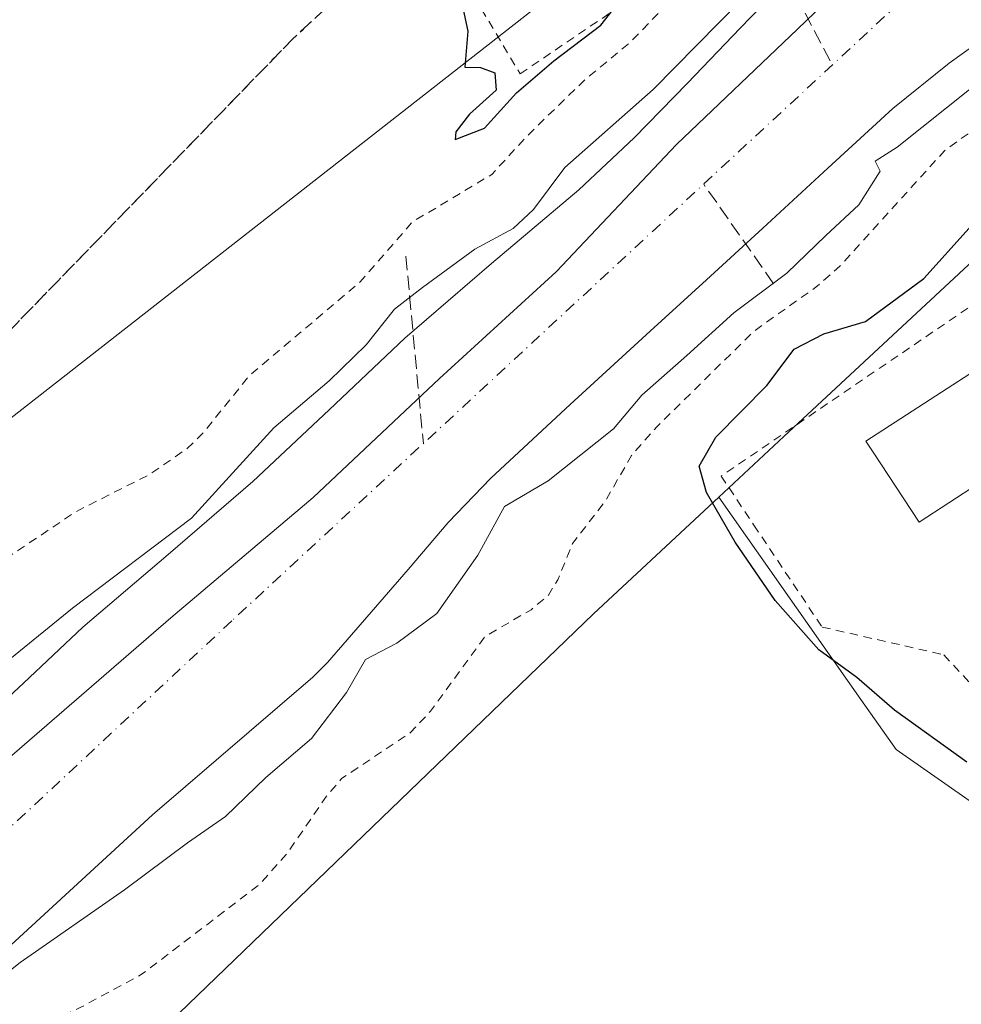
# Model space of a CAD drawing. Units: metres. Extents: x 603898 to 607346, y 4738468 to 4740834.
# Drawn here: x 606201 to 606311, y 4739649 to 4739763 of the extents above; entities that cross this region are included whole.
import ezdxf

# ---------------------------------------------------------------- set-up
doc = ezdxf.new("R2010")
doc.units = ezdxf.units.M
doc.header["$MEASUREMENT"] = 0
for name, pattern in [('DGN Style 2', [1.6480167562047852, 0.988810053722871, -0.6592067024819142]), ('DGN Style 3', [2.307223458686699, 1.648016756204785, -0.6592067024819142]), ('DGN Style 4', [2.6384748266838614, 1.318413404963828, -0.6592067024819142, 0.001648016756204785, -0.6592067024819142]), ('DGN Style 5', [1.1536117293433497, 0.4944050268614355, -0.6592067024819142])]:
    doc.linetypes.add(name, pattern=pattern)
for name, color, linetype, lineweight in [('Arbolado forestal CxS', 92, 'Continuous', 0), ('Conducción de agua lineal', 4, 'DGN Style 3', 0), ('Corriente natural Cxs', 4, 'Continuous', 13), ('Corriente natural eje', 4, 'DGN Style 4', 0), ('Cultivos herbáceos CxS', 92, 'Continuous', 0), ('Curva de nivel auxiliar', 30, 'DGN Style 2', 0), ('Curva de nivel maestra', 30, 'Continuous', 30), ('Curva de nivel normal', 30, 'Continuous', 0), ('Edificación Cxs', 1, 'Continuous', 13), ('Entidad de ámbito territorial', 7, 'Continuous', 0), ('Entidad de ámbito territorial CxS', 92, 'Continuous', 0), ('Municipio', 91, 'Continuous', 13), ('Municipio CxS', 4, 'Continuous', 0), ('Pastizal CxS', 92, 'Continuous', 0), ('Ruta', 7, 'DGN Style 5', 30), ('Senda pavimentada', 7, 'DGN Style 3', 0), ('Suelo desnudo CxS', 253, 'Continuous', 0), ('Valla', 7, 'DGN Style 2', 0)]:
    doc.layers.add(name, color=color, linetype=linetype, lineweight=lineweight)

# ---------------------------------------------------------------- blocks, each defined once
blk = doc.blocks.new('*U24')
at = {"layer": 'Suelo desnudo CxS', "color": 253, "linetype": 'Continuous', "lineweight": 0}
for points in [[(606194.7702000003, 4739679.5801, 394.9722000000039), (606201.7202000003, 4739686.050100001, 394.7823000000063), (606208.6201, 4739692.5601, 394.6548000000039), (606218.5500999996, 4739701.0001, 395.5733000000037), (606228.4101, 4739709.520099999, 395.3790000000009), (606237.2901, 4739717.850099999, 395.651199999993), (606246.1300999997, 4739726.220100001, 395.190499999997), (606256.2100999998, 4739734.890100001, 395.0170000000071), (606266.3701, 4739743.4801, 395.3690000000061), (606272.8201000001, 4739749.550100001, 395.8007999999973), (606279.0201000003, 4739755.9001, 395.8797999999952), (606285.1801000005, 4739762.290100001, 396.0905000000057), (606291.4702000003, 4739768.8101, 395.781799999997), (606297.7600999996, 4739775.3301, 395.7502999999998), (606304.1902000001, 4739781.940099999, 395.9808000000049), (606310.6201, 4739788.540100001, 395.6870999999956), (606315.5301000001, 4739793.770099999, 395.4167000000016)], [(606316.3800999997, 4739763.1501, 394.1570999999968), (606309.5100999996, 4739758.2401, 394.2111000000005), (606302.9301000005, 4739752.960100001, 393.8907999999938), (606295.3701, 4739745.9901, 393.8436999999976), (606287.8201000001, 4739739.0101, 393.7638000000007), (606281.2500999998, 4739733.0101, 393.9670999999944), (606274.6700999998, 4739727.0101, 394.0191999999952), (606265.3701, 4739718.4801, 393.997199999998), (606256.1300999997, 4739709.890100001, 393.9180999999954), (606251.1601, 4739704.7301, 393.9284000000043), (606246.5100999996, 4739699.270099999, 393.9847000000009), (606237.1001000004, 4739688.4301, 394.1469999999972), (606235.4073999999, 4739686.717300001, 394.1429000000062), (606216.7230000002, 4739670.690099999, 394.192200000005), (606193.4395000003, 4739649.311799999, 394.2630000000063)]]:
    blk.add_polyline3d(points, dxfattribs=at)

msp = doc.modelspace()

# ---------------------------------------------------------------- linework, layer by layer
at = {"layer": 'Arbolado forestal CxS', "color": 92, "linetype": 'Continuous', "lineweight": 0, "extrusion": (0.6809050184635297, -0.7323703586239769, 0.001419027895384105), "elevation": -3058399.946279618, "flags": 128}
msp.add_lwpolyline([(3671395.702365714, 4741.055512076464), (3671361.405205257, 4740.146512472755), (3671328.249643131, 4740.616311634274), (3671317.911013044, 4739.877510890428)], dxfattribs=at)
at = {"layer": 'Arbolado forestal CxS', "color": 92, "linetype": 'Continuous', "lineweight": 0, "extrusion": (-0.6743432819824101, 0.6993813119615812, 0.2369112038804614), "elevation": 2906115.087273828, "flags": 128}
msp.add_lwpolyline([(-3726295.577338558, -708254.382252874), (-3726275.647661814, -708255.9117969952), (-3726125.251707261, -708256.055796472)], dxfattribs=at)
at = {"layer": 'Arbolado forestal CxS', "color": 92, "linetype": 'Continuous', "lineweight": 0}
for points in [[(606072.8249000004, 4739598.417500001, 401.5534000000043), (606073.8855, 4739598.408700001, 401.476800000004), (606080.6105000004, 4739598.353499999, 400.6970000000001), (606096.3028999995, 4739608.188300001, 400.5819000000047), (606150.9539000001, 4739665.3455, 398.7592000000004), (606200.2840999998, 4739716.938100001, 399.4563999999955), (606301.0378999999, 4739795.769099999, 397.6438999999955), (606305.4433000004, 4739799.9573, 398.7002999999968), (606310.9227, 4739805.166300001, 400.5878999999986)], [(606200.2840999998, 4739716.938100001, 399.4563999999955), (606301.0378999999, 4739795.769099999, 397.6438999999955), (606305.4433000004, 4739799.9573, 398.7002999999968), (606310.9227, 4739805.166300001, 400.5878999999986), (606317.0051999995, 4739795.302400001, 395.3690000000061), (606315.5301000001, 4739793.770099999, 395.4167000000016), (606310.6201, 4739788.540100001, 395.6870999999956), (606304.1902000001, 4739781.940099999, 395.9808000000049), (606297.7600999996, 4739775.3301, 395.7502999999998), (606291.4702000003, 4739768.8101, 395.781799999997), (606285.1801000005, 4739762.290100001, 396.0905000000057), (606279.0201000003, 4739755.9001, 395.8797999999952), (606272.8201000001, 4739749.550100001, 395.8007999999973), (606266.3701, 4739743.4801, 395.3690000000061), (606256.2100999998, 4739734.890100001, 395.0170000000071), (606246.1300999997, 4739726.220100001, 395.190499999997), (606237.2901, 4739717.850099999, 395.651199999993), (606228.4101, 4739709.520099999, 395.3790000000009), (606218.5500999996, 4739701.0001, 395.5733000000037), (606208.6201, 4739692.5601, 394.6548000000039), (606201.7202000003, 4739686.050100001, 394.7823000000063), (606194.7702000003, 4739679.5801, 394.9722000000039)], [(606317.0051999995, 4739795.302400001, 395.3690000000061), (606315.5301000001, 4739793.770099999, 395.4167000000016), (606310.6201, 4739788.540100001, 395.6870999999956), (606304.1902000001, 4739781.940099999, 395.9808000000049), (606297.7600999996, 4739775.3301, 395.7502999999998), (606291.4702000003, 4739768.8101, 395.781799999997), (606285.1801000005, 4739762.290100001, 396.0905000000057), (606279.0201000003, 4739755.9001, 395.8797999999952), (606272.8201000001, 4739749.550100001, 395.8007999999973), (606266.3701, 4739743.4801, 395.3690000000061), (606256.2100999998, 4739734.890100001, 395.0170000000071), (606246.1300999997, 4739726.220100001, 395.190499999997), (606237.2901, 4739717.850099999, 395.651199999993), (606228.4101, 4739709.520099999, 395.3790000000009), (606218.5500999996, 4739701.0001, 395.5733000000037), (606208.6201, 4739692.5601, 394.6548000000039), (606201.7202000003, 4739686.050100001, 394.7823000000063), (606194.7702000003, 4739679.5801, 394.9722000000039)], [(606193.4395000003, 4739649.311799999, 394.2630000000063), (606216.7230000002, 4739670.690099999, 394.192200000005), (606235.4073999999, 4739686.717300001, 394.1429000000062), (606237.1001000004, 4739688.4301, 394.1469999999972), (606246.5100999996, 4739699.270099999, 393.9847000000009), (606251.1601, 4739704.7301, 393.9284000000043), (606256.1300999997, 4739709.890100001, 393.9180999999954), (606265.3701, 4739718.4801, 393.997199999998), (606274.6700999998, 4739727.0101, 394.0191999999952), (606281.2500999998, 4739733.0101, 393.9670999999944), (606287.8201000001, 4739739.0101, 393.7638000000007), (606295.3701, 4739745.9901, 393.8436999999976), (606302.9301000005, 4739752.960100001, 393.8907999999938), (606309.5100999996, 4739758.2401, 394.2111000000005), (606316.3800999997, 4739763.1501, 394.1570999999968), (606322.3501000004, 4739767.2301, 394.270399999994), (606328.3202000001, 4739771.3101, 394.3576999999932), (606331.2532000003, 4739773.446699999, 394.1958000000013), (606339.6416999997, 4739760.6679, 401.0959000000003), (606314.5236999998, 4739737.3145, 400.1869000000006), (606290.2417000001, 4739714.738500001, 400.6567000000068), (606282.6706999998, 4739707.698100001, 399.9179000000004), (606268.0723000001, 4739694.125700001, 398.4318999999959), (606159.7823000001, 4739589.7599, 398.2920000000013)], [(606331.2532000003, 4739773.446699999, 394.1958000000013), (606328.3202000001, 4739771.3101, 394.3576999999932), (606322.3501000004, 4739767.2301, 394.270399999994), (606316.3800999997, 4739763.1501, 394.1570999999968), (606309.5100999996, 4739758.2401, 394.2111000000005), (606302.9301000005, 4739752.960100001, 393.8907999999938), (606295.3701, 4739745.9901, 393.8436999999976), (606287.8201000001, 4739739.0101, 393.7638000000007), (606281.2500999998, 4739733.0101, 393.9670999999944), (606274.6700999998, 4739727.0101, 394.0191999999952), (606265.3701, 4739718.4801, 393.997199999998), (606256.1300999997, 4739709.890100001, 393.9180999999954), (606251.1601, 4739704.7301, 393.9284000000043), (606246.5100999996, 4739699.270099999, 393.9847000000009), (606237.1001000004, 4739688.4301, 394.1469999999972), (606235.4073999999, 4739686.717300001, 394.1429000000062), (606216.7230000002, 4739670.690099999, 394.192200000005), (606193.4395000003, 4739649.311799999, 394.2630000000063)]]:
    msp.add_polyline3d(points, dxfattribs=at)
at = {"layer": 'Conducción de agua lineal', "color": 4, "linetype": 'DGN Style 3', "lineweight": 0, "extrusion": (0.2943290936945377, -0.5587512198826134, 0.7753498944893482), "elevation": -2469589.28173905, "flags": 128}
msp.add_lwpolyline([(2745415.16941204, 3032631.012738078), (2745415.16941204, 3032610.308795817)], dxfattribs=at)
at = {"layer": 'Conducción de agua lineal', "color": 4, "linetype": 'DGN Style 3', "lineweight": 0, "extrusion": (-0.4510866125217576, 0.6439379408518526, 0.6179520987383422), "elevation": 2778859.304998635, "flags": 128}
msp.add_lwpolyline([(-3215965.115844088, -2183611.802787755), (-3215965.115844088, -2183634.738858454)], dxfattribs=at)
at = {"layer": 'Conducción de agua lineal', "color": 4, "linetype": 'DGN Style 3', "lineweight": 0, "extrusion": (0.06096231264984991, -0.651729452411861, 0.7559975643448317), "elevation": -3051749.906671348, "flags": 128}
msp.add_lwpolyline([(1045035.900483679, 3525244.980352616), (1045035.900483679, 3525215.99648284)], dxfattribs=at)
at = {"layer": 'Corriente natural Cxs', "color": 4, "linetype": 'Continuous', "lineweight": 13}
for points in [[(606194.7702000003, 4739679.5801, 394.9722000000039), (606201.7202000003, 4739686.050100001, 394.7823000000063), (606208.6201, 4739692.5601, 394.6548000000039), (606218.5500999996, 4739701.0001, 395.5733000000037), (606228.4101, 4739709.520099999, 395.3790000000009), (606237.2901, 4739717.850099999, 395.651199999993), (606246.1300999997, 4739726.220100001, 395.190499999997), (606256.2100999998, 4739734.890100001, 395.0170000000071), (606266.3701, 4739743.4801, 395.3690000000061), (606272.8201000001, 4739749.550100001, 395.8007999999973), (606279.0201000003, 4739755.9001, 395.8797999999952), (606285.1801000005, 4739762.290100001, 396.0905000000057), (606291.4702000003, 4739768.8101, 395.781799999997), (606297.7600999996, 4739775.3301, 395.7502999999998), (606304.1902000001, 4739781.940099999, 395.9808000000049), (606310.6201, 4739788.540100001, 395.6870999999956), (606315.5301000001, 4739793.770099999, 395.4167000000016), (606319.6501000002, 4739798.050100001, 395.4225000000006), (606319.7412999999, 4739798.1303, 395.4268000000012)], [(606194.7702000003, 4739679.5801, 394.9722000000039), (606201.7202000003, 4739686.050100001, 394.7823000000063), (606208.6201, 4739692.5601, 394.6548000000039), (606218.5500999996, 4739701.0001, 395.5733000000037), (606228.4101, 4739709.520099999, 395.3790000000009), (606237.2901, 4739717.850099999, 395.651199999993), (606246.1300999997, 4739726.220100001, 395.190499999997), (606256.2100999998, 4739734.890100001, 395.0170000000071), (606266.3701, 4739743.4801, 395.3690000000061), (606272.8201000001, 4739749.550100001, 395.8007999999973), (606279.0201000003, 4739755.9001, 395.8797999999952), (606285.1801000005, 4739762.290100001, 396.0905000000057), (606291.4702000003, 4739768.8101, 395.781799999997), (606297.7600999996, 4739775.3301, 395.7502999999998), (606304.1902000001, 4739781.940099999, 395.9808000000049), (606310.6201, 4739788.540100001, 395.6870999999956), (606315.5301000001, 4739793.770099999, 395.4167000000016)], [(606333.9698999999, 4739775.4702, 394.3956000000035), (606333.7701000003, 4739775.280099999, 394.3701000000001), (606328.3202000001, 4739771.3101, 394.3576999999932), (606322.3501000004, 4739767.2301, 394.270399999994), (606316.3800999997, 4739763.1501, 394.1570999999968), (606309.5100999996, 4739758.2401, 394.2111000000005), (606302.9301000005, 4739752.960100001, 393.8907999999938), (606295.3701, 4739745.9901, 393.8436999999976), (606287.8201000001, 4739739.0101, 393.7638000000007), (606281.2500999998, 4739733.0101, 393.9670999999944), (606274.6700999998, 4739727.0101, 394.0191999999952), (606265.3701, 4739718.4801, 393.997199999998), (606256.1300999997, 4739709.890100001, 393.9180999999954), (606251.1601, 4739704.7301, 393.9284000000043), (606246.5100999996, 4739699.270099999, 393.9847000000009), (606237.1001000004, 4739688.4301, 394.1469999999972), (606235.4073999999, 4739686.717300001, 394.1429000000062), (606216.7230000002, 4739670.690099999, 394.192200000005), (606193.4395000003, 4739649.311799999, 394.2630000000063)], [(606316.3800999997, 4739763.1501, 394.1570999999968), (606309.5100999996, 4739758.2401, 394.2111000000005), (606302.9301000005, 4739752.960100001, 393.8907999999938), (606295.3701, 4739745.9901, 393.8436999999976), (606287.8201000001, 4739739.0101, 393.7638000000007), (606281.2500999998, 4739733.0101, 393.9670999999944), (606274.6700999998, 4739727.0101, 394.0191999999952), (606265.3701, 4739718.4801, 393.997199999998), (606256.1300999997, 4739709.890100001, 393.9180999999954), (606251.1601, 4739704.7301, 393.9284000000043), (606246.5100999996, 4739699.270099999, 393.9847000000009), (606237.1001000004, 4739688.4301, 394.1469999999972), (606235.4073999999, 4739686.717300001, 394.1429000000062), (606216.7230000002, 4739670.690099999, 394.192200000005), (606193.4395000003, 4739649.311799999, 394.2630000000063)]]:
    msp.add_polyline3d(points, dxfattribs=at)
at = {"layer": 'Corriente natural eje', "color": 4, "linetype": 'DGN Style 4', "lineweight": 0}
msp.add_polyline3d([(606326.5657000003, 4739787.2619, 394.507500000007), (606316.0500999996, 4739776.6601, 394.5685999999987), (606225.9700999996, 4739693.300100001, 394.0013999999938), (606121.0401, 4739595.4901, 393.4997000000003), (606106.4001000002, 4739579.720100001, 393.3352000000014), (606089.5100999996, 4739567.3301, 393.4358000000066), (606078.5809000004, 4739561.861400001, 393.1407000000036)], dxfattribs=at)
at = {"layer": 'Cultivos herbáceos CxS', "color": 92, "linetype": 'Continuous', "lineweight": 0, "extrusion": (-0.6743432819824101, 0.6993813119615812, 0.2369112038804614), "elevation": 2906115.087273828, "flags": 128}
msp.add_lwpolyline([(-3726295.577338558, -708254.382252874), (-3726275.647661814, -708255.9117969952), (-3726125.251707261, -708256.055796472)], dxfattribs=at)
at = {"layer": 'Cultivos herbáceos CxS', "color": 92, "linetype": 'Continuous', "lineweight": 0}
for points in [[(606195.9972999999, 4739789.8979, 401.9002000000037), (606226.5412999997, 4739802.808499999, 399.6502999999939), (606253.2143000001, 4739811.304099999, 399.0328000000009), (606253.6037, 4739811.439099999, 399.0240999999951), (606279.4042999997, 4739821.2367, 398.3190000000032), (606279.8136999998, 4739821.408700001, 398.2985999999946), (606296.8256999999, 4739829.0595, 398.7801999999938), (606297.7714999998, 4739827.4343, 399.6276999999973), (606303.0941000005, 4739818.2885, 402.7991000000038), (606303.0965, 4739818.284299999, 402.7994000000036), (606303.1611000003, 4739818.1755, 402.8071000000054), (606304.5482999999, 4739815.8441, 402.7844000000041), (606310.2962999997, 4739806.1841, 401.229800000001), (606310.2982999999, 4739806.1809, 401.227899999998), (606310.3596999999, 4739806.079500001, 401.1668999999966), (606310.3618999999, 4739806.076099999, 401.1649000000034), (606310.9227, 4739805.166300001, 400.5878999999986), (606305.4433000004, 4739799.9573, 398.7002999999968), (606301.0378999999, 4739795.769099999, 397.6438999999955), (606200.2840999998, 4739716.938100001, 399.4563999999955)], [(606072.8249000004, 4739598.417500001, 401.5534000000043), (606073.8855, 4739598.408700001, 401.476800000004), (606080.6105000004, 4739598.353499999, 400.6970000000001), (606096.3028999995, 4739608.188300001, 400.5819000000047), (606150.9539000001, 4739665.3455, 398.7592000000004), (606200.2840999998, 4739716.938100001, 399.4563999999955), (606301.0378999999, 4739795.769099999, 397.6438999999955), (606305.4433000004, 4739799.9573, 398.7002999999968), (606310.9227, 4739805.166300001, 400.5878999999986)], [(606132.7326999997, 4739401.185500001, 398.1607999999979), (606132.9593000002, 4739422.1513, 398.2455999999947), (606131.8117000004, 4739444.6215, 397.7724000000017), (606142.9877000004, 4739469.207699999, 398.0589999999939), (606148.5756999999, 4739487.0877, 397.6242000000057), (606150.8108999999, 4739500.4981, 397.8821000000025), (606155.2260999996, 4739518.5045, 398.1842999999935), (606141.0751, 4739540.423699999, 398.6122000000032), (606141.0755000003, 4739555.8827, 398.3592999999965), (606154.4543000003, 4739579.001700001, 397.9342000000034), (606159.7823000001, 4739589.7599, 398.2920000000013), (606268.0723000001, 4739694.125700001, 398.4318999999959), (606282.6706999998, 4739707.698100001, 399.9179000000004), (606299.2181000002, 4739684.1425, 399.2342000000062), (606303.3230999997, 4739678.298900001, 398.597299999994), (606317.4929000001, 4739668.4123, 399.2982000000048), (606358.5639000004, 4739636.0529, 401.9419999999955), (606369.2922999999, 4739634.264900001, 402.1766000000061), (606423.8262999998, 4739572.576099999, 402.6548999999941), (606471.5460999999, 4739527.267700001, 403.3309000000008), (606528.5358999996, 4739439.028899999, 403.0464999999967), (606592.7823000001, 4739340.439300001, 402.6732999999949)], [(606282.6706999998, 4739707.698100001, 399.9179000000004), (606299.2181000002, 4739684.1425, 399.2342000000062), (606303.3230999997, 4739678.298900001, 398.597299999994), (606317.4929000001, 4739668.4123, 399.2982000000048), (606358.5639000004, 4739636.0529, 401.9419999999955), (606369.2922999999, 4739634.264900001, 402.1766000000061), (606423.8262999998, 4739572.576099999, 402.6548999999941), (606471.5460999999, 4739527.267700001, 403.3309000000008), (606528.5358999996, 4739439.028899999, 403.0464999999967), (606592.7823000001, 4739340.439300001, 402.6732999999949), (606592.7937000003, 4739340.444900001, 402.6744000000036), (606592.9559000004, 4739336.549100001, 402.6463999999978), (606602.6058999998, 4739324.2667, 402.457699999999), (606607.8693000004, 4739316.3709, 402.2364999999991), (606614.0099, 4739304.0889, 401.8959000000032), (606626.2915000003, 4739283.9111, 401.661300000007), (606637.6958999997, 4739265.4879, 401.7505999999994), (606645.5910999998, 4739249.6965, 401.7258000000002), (606651.7319, 4739235.6601, 401.6854000000022), (606651.7319, 4739231.503500001, 401.5209999999934)]]:
    msp.add_polyline3d(points, dxfattribs=at)
at = {"layer": 'Curva de nivel auxiliar', "color": 30, "linetype": 'DGN Style 2', "lineweight": 0, "flags": 128}
for points, elevation in [([(606314.7999999998, 4739806.0001), (606307.8799999999, 4739799.790100001), (606297.5199999996, 4739785.5001), (606290.4500000002, 4739778.9801), (606286.1299999999, 4739773.860099999), (606280.5099999999, 4739769.090100001), (606272.4199999999, 4739760.700099999), (606267.0300000003, 4739756.2501), (606260.2000000002, 4739749.600099999), (606256.25, 4739745.270099999), (606246.9699999997, 4739739.720100001), (606240.8700000001, 4739732.710100001), (606228.0700000003, 4739721.9001), (606222.5999999996, 4739715.130100001), (606220.7100000001, 4739713.3101), (606216.4500000002, 4739710.370100001), (606207.7800000003, 4739705.9901), (606191.1799999997, 4739694.860099999), (606186.3300000001, 4739690.1501), (606181.2699999996, 4739683.700099999), (606178.5099999999, 4739681.8301), (606173.5899999999, 4739680.020099999), (606171.9900000002, 4739679.0701), (606166.8499999996, 4739673.280099999), (606155.2699999996, 4739663.4001), (606153.4699999997, 4739661.4001), (606149.5700000003, 4739655.4001), (606144.1100000005, 4739650.200099999), (606140.1399999997, 4739645.860099999), (606133.5, 4739636.5101), (606126.7599999999, 4739631.050100001), (606122.7100000001, 4739626.2401), (606118.6100000005, 4739623.5001), (606116.6699999999, 4739621.7401), (606111.0300000003, 4739613.860099999), (606107.0899999999, 4739607.7301), (606106.9600000001, 4739607.610099999), (606104.3200000003, 4739605.5001), (606088.8499999996, 4739595.050100001), (606067.6500000004, 4739583.620100001)], 397.5), ([(606336.7701000003, 4739771.010299999), (606335.2100000001, 4739768.190099999), (606332.9400000004, 4739765.850099999), (606323.9800000006, 4739758.8201), (606308.9600000001, 4739748.030099999), (606296.79, 4739734.590100001), (606293.9800000006, 4739732.130100001), (606286.7999999998, 4739727.050100001), (606275.4699999997, 4739715.890100001), (606272.5099999999, 4739712.540100001), (606269.4299999997, 4739707.1801), (606265.6600000003, 4739702.3101), (606263.9299999997, 4739698.0601), (606262.8300000001, 4739696.290100001), (606260.8399999999, 4739694.590100001), (606255.4900000002, 4739691.5001), (606249.0999999996, 4739682.7601), (606246.7800000003, 4739680.290100001), (606238.75, 4739674.920100001), (606237, 4739672.880100001), (606232.2999999998, 4739666.0701), (606229.1600000003, 4739662.5801), (606215.54, 4739652.170100001), (606208.2999999998, 4739648.2501), (606204.6399999997, 4739646.630100001), (606202.6299999999, 4739645.0601), (606200.5199999996, 4739642.4801), (606197.6299999999, 4739637.520099999), (606194.9500000002, 4739634.460100001), (606191.9400000004, 4739631.700099999), (606185.3099999996, 4739627.020099999), (606183.3700000001, 4739625.220100001), (606181.2000000002, 4739621.9801), (606178.9100000003, 4739617.3201), (606175.4800000006, 4739613.6801), (606171.8600000005, 4739608.920100001), (606166.1699999999, 4739602.710100001), (606164.1299999999, 4739601.120100001), (606157.4800000006, 4739597.4901), (606154.5499999998, 4739595.0001), (606152.7400000002, 4739592.5001), (606151.4800000006, 4739588.800100001), (606149.79, 4739585.2601), (606147.2400000002, 4739581.550100001), (606142.0599999996, 4739575.890100001), (606138.1900000004, 4739572.3201), (606134.4600000001, 4739566.770099999), (606127.9500000002, 4739558.9101), (606125.4299999997, 4739556.5001), (606118.8600000005, 4739551.450099999), (606116.7800000003, 4739548.970100001), (606115.4500000002, 4739546.780099999), (606114.9199999999, 4739545.120100001), (606114.8600000005, 4739543.4101), (606115.2800000003, 4739541.6801), (606116.1200000001, 4739540.130100001), (606120.3799999999, 4739536.7601), (606125.3300000001, 4739532.2301), (606126.6699999999, 4739530.860099999), (606127.6699999999, 4739529.2501), (606129.4500000002, 4739524.9101), (606130.2599999999, 4739519.870100001), (606131.8799999999, 4739513.1501), (606132.29, 4739512.2501), (606133.6600000003, 4739510.9301), (606134.0700000003, 4739508.520099999), (606134.4699999997, 4739508.690099999), (606135.9299999997, 4739510.970100001), (606137.0499999998, 4739511.6501), (606137.8799999999, 4739511.7601), (606139.3799999999, 4739511.190099999), (606143.7100000001, 4739508.110099999), (606145.1399999997, 4739506.1801), (606146.0599999996, 4739503.780099999), (606146.8499999996, 4739497.440099999), (606146.0999999996, 4739490.4301), (606146.9600000001, 4739486.2501), (606146.7100000001, 4739484.600099999), (606145.6600000003, 4739483.1801), (606142.3399999999, 4739480.120100001), (606139.9000000004, 4739475.960100001), (606138.8099999996, 4739474.7501), (606138.0099999999, 4739474.360099999), (606137.1799999997, 4739474.4801), (606135.3399999999, 4739476.4801), (606134.7800000003, 4739476.470100001), (606134.0899999999, 4739475.840100001), (606133.6600000003, 4739474.530099999), (606132.7999999998, 4739468.1501), (606131.0199999996, 4739462.4101), (606130.6299999999, 4739456.2401), (606130.0899999999, 4739453.610099999), (606127.9299999997, 4739447.920100001), (606123.29, 4739439.3201), (606121.9800000006, 4739436.2301), (606120.3399999999, 4739429.890100001), (606119.7699999996, 4739426.090100001), (606117.7800000003, 4739420.840100001), (606117.3899999997, 4739419.030099999), (606118.0300000003, 4739409.8201), (606119.6600000003, 4739405.9101), (606121.1900000004, 4739403.860099999), (606123.8799999999, 4739401.220100001), (606131.0999999996, 4739389.610099999), (606139.0499999998, 4739380.030099999), (606146.1500000004, 4739374.130100001), (606153.79, 4739369.790100001), (606157.0999999996, 4739367.390100001), (606160.2199999997, 4739364.7501), (606164.7100000001, 4739359.960100001), (606173.3799999999, 4739354.670100001), (606181.6600000003, 4739346.090100001), (606184.5499999998, 4739342.6501), (606188.3499999996, 4739341.440099999), (606192.4900000002, 4739338.690099999), (606200.54, 4739334.470100001), (606211.3700000001, 4739329.9901), (606218.7100000001, 4739327.5601), (606230.5700000003, 4739325.0801), (606247.9900000002, 4739317.950099999), (606251.3799999999, 4739317.120100001), (606265.6900000004, 4739312.4901), (606271.3600000005, 4739308.9801), (606276.2199999997, 4739307.0701), (606282.7000000002, 4739305.610099999), (606293.5999999996, 4739304.690099999), (606296.9400000004, 4739304.130100001), (606300.0300000003, 4739302.960100001), (606303.3499999996, 4739300.2601), (606304.8300000001, 4739299.600099999), (606311.5499999998, 4739298.540100001), (606316.79, 4739298.090100001), (606323.2699999996, 4739295.6601), (606333.3600000005, 4739294.0601), (606341.2800000003, 4739291.710100001), (606348.6399999997, 4739290.090100001), (606350.1699999999, 4739289.220100001), (606351.1200000001, 4739288.040100001), (606351.9001000002, 4739285.1624), (606354.4921000004, 4739284.316000001), (606354.5261000004, 4739284.3062), (606356.7599999999, 4739285.6601), (606359.79, 4739285.770099999), (606366.2699999996, 4739282.710100001), (606376.8200000003, 4739278.8201), (606379.3600000005, 4739278.2301), (606384.0199999996, 4739277.9801), (606390.0999999996, 4739278.140100001), (606394.9299999997, 4739277.520099999), (606398.1200000001, 4739277.520099999), (606411.3600000005, 4739279.790100001), (606422.29, 4739280.4901), (606434.0599999996, 4739283.280099999), (606447.9500000002, 4739283.9101), (606456.7300000006, 4739283.370100001), (606458.6600000003, 4739283.6601), (606465.5199999996, 4739285.690099999), (606467.3600000005, 4739285.540100001), (606472.8300000001, 4739283.5601), (606475.4100000003, 4739283.0701), (606480.2100000001, 4739283.2401), (606486.2599999999, 4739284.1501), (606491.4199999999, 4739283.460100001), (606494.9600000001, 4739282.090100001), (606500.8200000003, 4739277.9801), (606506.1100000005, 4739276.220100001), (606509.5300000003, 4739274.470100001), (606514.1100000005, 4739270.9301), (606520.2800000003, 4739267.120100001), (606526.7812999999, 4739263.5189), (606528.8812999995, 4739262.298900001), (606536.2846999997, 4739260.817600001), (606545.8300000001, 4739260.1601), (606551.9100000003, 4739259.290100001), (606555.04, 4739258.3101), (606558.0599999996, 4739256.090100001), (606562.1699999999, 4739251.0101), (606568.9375, 4739245.968900001), (606574.9275000002, 4739242.348900001), (606582.7824999997, 4739239.2476), (606584.3624999998, 4739239.067600001), (606589.3073000005, 4739238.1163), (606595.0223000003, 4739237.005100001), (606603.0488, 4739234.163899999), (606615.1288000002, 4739231.833900001), (606624.6962000001, 4739229.6689), (606627.8262, 4739229.678900001), (606634.3200000003, 4739229.4101), (606638.4600000001, 4739229.020099999), (606646.5999999996, 4739226.4101), (606649.2290000003, 4739225.340500001)], 397.5000000000001)]:
    msp.add_lwpolyline(points, dxfattribs=dict(at, elevation=elevation))
at = {"layer": 'Curva de nivel maestra', "color": 30, "linetype": 'Continuous', "lineweight": 30, "elevation": 400, "flags": 128}
for points in [[(606252.3300000001, 4739767.2501), (606253.4699999997, 4739761.960100001), (606253.1100000005, 4739757.7501), (606254.9199999999, 4739757.7401), (606256.5800000001, 4739757.090100001), (606256.7599999999, 4739755.090100001), (606253.6600000003, 4739752.300100001), (606252.04, 4739750.220100001), (606251.9600000001, 4739749.3201), (606255.3799999999, 4739750.640100001), (606259.1200000001, 4739754.780099999), (606263.4600000001, 4739758.5001), (606268.9500000002, 4739762.670100001), (606271.6421999997, 4739766.1545)], [(606311.5599999996, 4739676.840100001), (606303.1399999997, 4739682.9001), (606298.7599999999, 4739686.690099999), (606294.3200000003, 4739689.9001), (606289.2300000006, 4739695.670100001), (606284.5999999996, 4739702.450099999), (606281.2400000002, 4739708.220100001), (606280.3799999999, 4739711.300100001), (606282.3300000001, 4739714.6601), (606288.2599999999, 4739720.710100001), (606291.4400000004, 4739724.920100001), (606294.9100000003, 4739726.720100001), (606299.7699999996, 4739728.1601), (606306.5599999996, 4739733.1501), (606311.8200000003, 4739739.030099999)]]:
    msp.add_lwpolyline(points, dxfattribs=at)
at = {"layer": 'Curva de nivel normal', "color": 30, "linetype": 'Continuous', "lineweight": 0, "elevation": 395, "flags": 128}
for points in [[(606318.2708999999, 4739800.471000001), (606314.4299999997, 4739796.620100001), (606309.0599999996, 4739789.670100001), (606300.4600000001, 4739780.440099999), (606295.2300000006, 4739775.420100001), (606290.1200000001, 4739770.0001), (606285.1900000004, 4739765.5001), (606275.0199999996, 4739755.1801), (606264.7400000002, 4739746.0801), (606261.1100000005, 4739741.190099999), (606258.7400000002, 4739738.960100001), (606254.2800000003, 4739736.5601), (606248.1799999997, 4739732.100099999), (606244.9100000003, 4739729.5701), (606241.6200000001, 4739725.4301), (606237.3099999996, 4739721.220100001), (606230.8499999996, 4739715.7501), (606221.2800000003, 4739705.2601), (606207.4100000003, 4739694.7601), (606200.1200000001, 4739688.8301)], [(606314.9600000001, 4739757.600099999), (606303.4600000001, 4739748.440099999), (606300.9000000004, 4739746.8201), (606301.4900000002, 4739745.6601), (606299, 4739741.7501), (606295.1299999999, 4739738.1801), (606290.6200000001, 4739733.790100001), (606284.4199999999, 4739729.1601), (606278.9500000002, 4739724.190099999), (606273.7000000002, 4739719.5701), (606270.4100000003, 4739715.6501), (606262.7999999998, 4739709.610099999), (606257.7199999997, 4739706.600099999), (606254.5999999996, 4739700.940099999), (606249.8300000001, 4739694.130100001), (606245.2000000002, 4739690.700099999), (606241.5199999996, 4739688.790100001), (606239.3200000003, 4739684.940099999), (606235.2300000006, 4739679.600099999), (606229.9100000003, 4739675.040100001), (606225.2199999997, 4739670.4901), (606220.79, 4739667.450099999), (606213.4500000002, 4739661.960100001), (606201.3099999996, 4739653.4901), (606195.7400000002, 4739649.0801)]]:
    msp.add_lwpolyline(points, dxfattribs=at)
at = {"layer": 'Edificación Cxs', "color": 1, "linetype": 'Continuous', "lineweight": 13, "elevation": 409.6419000000023, "flags": 128}
msp.add_lwpolyline([(606319.8501000004, 4739713.800100001), (606306.0100999996, 4739704.790100001), (606300.6401000004, 4739712.9301), (606299.8000999996, 4739714.2301), (606314.0000999998, 4739723.4001), (606320.4600999998, 4739714.200099999)], close=True, dxfattribs=at)
at = {"layer": 'Edificación Cxs', "color": 1, "linetype": 'Continuous', "lineweight": 13}
msp.add_polyline3d([(606319.8501000004, 4739713.800100001, 408.9159000000073), (606306.0100999996, 4739704.790100001, 402.993100000007), (606300.6401000004, 4739712.9301, 407.0831999999937), (606299.8000999996, 4739714.2301, 407.1339000000008), (606314.0000999998, 4739723.4001, 407.6370000000024), (606320.4600999998, 4739714.200099999, 409.6419000000024), (606319.8501000004, 4739713.800100001, 408.9159000000073)], dxfattribs=at)
at = {"layer": 'Entidad de ámbito territorial', "color": 7, "linetype": 'Continuous', "lineweight": 0, "flags": 128}
msp.add_lwpolyline([(606193.9900000022, 4739672.147), (606218.8570000001, 4739693.627), (606235.4430000001, 4739707.65), (606250.1350000016, 4739721.496), (606263.7270000014, 4739733.916000001), (606277.7580000003, 4739748.758), (606291.8269999998, 4739762.204999999), (606306.7580000019, 4739776.563999998), (606317.0330000008, 4739785.215999999), (606321.9030000012, 4739790.366000001), (606323.3109999996, 4739791.855000002), (606331.8830000013, 4739797.924000002), (606348.314000001, 4739812.959), (606365.988000002, 4739828.914000001), (606383.7980000018, 4739844.494)], dxfattribs=at)
at = {"layer": 'Entidad de ámbito territorial CxS', "color": 92, "linetype": 'Continuous', "lineweight": 0, "flags": 128}
msp.add_lwpolyline([(606383.7980000012, 4739844.494000001), (606365.9879999991, 4739828.914), (606348.3140000004, 4739812.959000001), (606331.8830000008, 4739797.924000002), (606323.310999999, 4739791.855000001), (606321.9030000007, 4739790.365999999), (606317.0330000002, 4739785.215999999), (606306.7580000013, 4739776.563999999), (606291.8269999992, 4739762.204999999), (606277.7579999998, 4739748.757999999), (606263.7270000008, 4739733.916), (606250.1349999988, 4739721.495999999), (606235.4429999995, 4739707.649999999), (606218.8569999995, 4739693.626999999), (606193.9899999994, 4739672.147)], dxfattribs=at)
at = {"layer": 'Municipio', "color": 91, "linetype": 'Continuous', "lineweight": 13, "flags": 128}
msp.add_lwpolyline([(606193.9900000022, 4739672.147), (606218.8570000001, 4739693.627), (606235.4430000001, 4739707.65), (606250.1350000016, 4739721.496), (606263.7270000014, 4739733.916000001), (606277.7580000003, 4739748.758), (606291.8269999998, 4739762.204999999), (606306.7580000019, 4739776.563999998), (606317.0330000008, 4739785.215999999), (606321.9030000012, 4739790.366000001), (606323.3109999996, 4739791.855000002), (606331.8830000013, 4739797.924000002), (606348.314000001, 4739812.959), (606365.988000002, 4739828.914000001), (606383.7980000018, 4739844.494)], dxfattribs=at)
msp.add_lwpolyline([(606193.9900000022, 4739672.147), (606218.8570000001, 4739693.627), (606235.4430000001, 4739707.65), (606250.1350000016, 4739721.496), (606263.7270000014, 4739733.916000001), (606277.7580000003, 4739748.758), (606291.8269999998, 4739762.204999999), (606306.7580000019, 4739776.563999998), (606317.0330000008, 4739785.215999999), (606321.9030000012, 4739790.366000001), (606323.3109999996, 4739791.855000002), (606331.8830000013, 4739797.924000002), (606348.314000001, 4739812.959), (606365.988000002, 4739828.914000001), (606383.7980000018, 4739844.494)], dxfattribs=at)
at = {"layer": 'Municipio CxS', "color": 4, "linetype": 'Continuous', "lineweight": 0, "flags": 128}
for points in [[(606383.7980000012, 4739844.494000001), (606365.9879999991, 4739828.914), (606348.3140000004, 4739812.959000001), (606331.8830000008, 4739797.924000002), (606323.310999999, 4739791.855000001), (606321.9030000007, 4739790.365999999), (606317.0330000002, 4739785.215999999), (606306.7580000013, 4739776.563999999), (606291.8269999992, 4739762.204999999), (606277.7579999998, 4739748.757999999), (606263.7270000008, 4739733.916), (606250.1349999988, 4739721.495999999), (606235.4429999995, 4739707.649999999), (606218.8569999995, 4739693.626999999), (606193.9899999994, 4739672.147)], [(606193.9899999994, 4739672.147), (606218.8569999995, 4739693.626999999), (606235.4429999995, 4739707.649999999), (606250.1349999988, 4739721.495999999), (606263.7270000008, 4739733.916), (606277.7579999998, 4739748.757999999), (606291.8269999992, 4739762.204999999), (606306.7580000013, 4739776.563999999), (606317.0330000002, 4739785.215999999), (606321.9030000007, 4739790.365999999), (606323.310999999, 4739791.855000001), (606331.8830000008, 4739797.924000002), (606348.3140000004, 4739812.959000001), (606365.9879999991, 4739828.914), (606383.7980000012, 4739844.494000001)]]:
    msp.add_lwpolyline(points, dxfattribs=at)
at = {"layer": 'Pastizal CxS', "color": 92, "linetype": 'Continuous', "lineweight": 0, "extrusion": (0.6809050184635297, -0.7323703586239769, 0.001419027895384105), "elevation": -3058399.946279618, "flags": 128}
msp.add_lwpolyline([(3671395.702365714, 4741.055512076464), (3671361.405205257, 4740.146512472755), (3671328.249643131, 4740.616311634274), (3671317.911013044, 4739.877510890428)], dxfattribs=at)
at = {"layer": 'Pastizal CxS', "color": 92, "linetype": 'Continuous', "lineweight": 0}
for points in [[(606592.7823000001, 4739340.439300001, 402.6732999999949), (606528.5358999996, 4739439.028899999, 403.0464999999967), (606471.5460999999, 4739527.267700001, 403.3309000000008), (606423.8262999998, 4739572.576099999, 402.6548999999941), (606369.2922999999, 4739634.264900001, 402.1766000000061), (606358.5639000004, 4739636.0529, 401.9419999999955), (606317.4929000001, 4739668.4123, 399.2982000000048), (606303.3230999997, 4739678.298900001, 398.597299999994), (606299.2181000002, 4739684.1425, 399.2342000000062), (606282.6706999998, 4739707.698100001, 399.9179000000004), (606290.2417000001, 4739714.738500001, 400.6567000000068), (606314.5236999998, 4739737.3145, 400.1869000000006), (606339.6416999997, 4739760.6679, 401.0959000000003), (606362.0280999999, 4739726.565500001, 405.3902999999991), (606442.9804999996, 4739596.335700001, 405.8386000000028), (606502.8783, 4739500.4341, 404.0764000000054), (606502.8803000003, 4739500.4309, 404.0761999999959), (606502.9313000003, 4739500.351100001, 404.0715999999957), (606580.4567, 4739379.605699999, 403.2124999999942)], [(606282.6706999998, 4739707.698100001, 399.9179000000004), (606299.2181000002, 4739684.1425, 399.2342000000062), (606303.3230999997, 4739678.298900001, 398.597299999994), (606317.4929000001, 4739668.4123, 399.2982000000048), (606358.5639000004, 4739636.0529, 401.9419999999955), (606369.2922999999, 4739634.264900001, 402.1766000000061), (606423.8262999998, 4739572.576099999, 402.6548999999941), (606471.5460999999, 4739527.267700001, 403.3309000000008), (606528.5358999996, 4739439.028899999, 403.0464999999967), (606592.7823000001, 4739340.439300001, 402.6732999999949), (606592.7937000003, 4739340.444900001, 402.6744000000036), (606592.9559000004, 4739336.549100001, 402.6463999999978), (606602.6058999998, 4739324.2667, 402.457699999999), (606607.8693000004, 4739316.3709, 402.2364999999991), (606614.0099, 4739304.0889, 401.8959000000032), (606626.2915000003, 4739283.9111, 401.661300000007), (606637.6958999997, 4739265.4879, 401.7505999999994), (606645.5910999998, 4739249.6965, 401.7258000000002), (606651.7319, 4739235.6601, 401.6854000000022), (606651.7319, 4739231.503500001, 401.5209999999934)]]:
    msp.add_polyline3d(points, dxfattribs=at)
at = {"layer": 'Ruta', "color": 7, "linetype": 'DGN Style 5', "lineweight": 30}
msp.add_polyline3d([(606162.3121999997, 4739688.155999999, 400.7356), (606233.0892000003, 4739761.08, 399.5654000000068), (606248.7780999999, 4739775.598099999, 400.0676999999997), (606251.9971000003, 4739778.6055, 400.2226999999984), (606254.3079000004, 4739780.7645, 400.9413999999961), (606256.3301999997, 4739782.385199999, 401.273000000001), (606268.4631000003, 4739792.108100001, 400.4441999999981), (606273.5064000003, 4739796.455499999, 399.8317999999999), (606277.4752000002, 4739798.836800001, 399.4741000000067), (606282.2377000004, 4739800.688899999, 399.2152999999962), (606286.4709999999, 4739800.688899999, 398.8653999999952), (606293.6147999996, 4739799.365900001, 398.9075000000012), (606301.8169, 4739799.101399999, 399.5706999999966), (606307.1085999999, 4739800.159700001, 401.1619999999967), (606316.3570999998, 4739803.519900001, 397.8462), (606322.8573000003, 4739811.4615, 399.3381999999983), (606336.6199000003, 4739827.033100001, 398.7255000000005), (606359.9033000004, 4739854.973300001, 400.2724000000017)], dxfattribs=at)
at = {"layer": 'Senda pavimentada', "color": 7, "linetype": 'DGN Style 3', "lineweight": 0}
msp.add_polyline3d([(606251.9971000003, 4739778.6055, 400.2226999999984), (606248.7780999999, 4739775.598099999, 400.0676999999997), (606233.0892000003, 4739761.08, 399.5654000000068), (606162.3121999997, 4739688.155999999, 400.7356), (606072.2301000003, 4739599.220100001, 406.8356000000058)], dxfattribs=at)
at = {"layer": 'Suelo desnudo CxS', "color": 253, "linetype": 'Continuous', "lineweight": 0}
for points in [[(606317.0051999995, 4739795.302400001, 395.3690000000061), (606315.5301000001, 4739793.770099999, 395.4167000000016), (606310.6201, 4739788.540100001, 395.6870999999956), (606304.1902000001, 4739781.940099999, 395.9808000000049), (606297.7600999996, 4739775.3301, 395.7502999999998), (606291.4702000003, 4739768.8101, 395.781799999997), (606285.1801000005, 4739762.290100001, 396.0905000000057), (606279.0201000003, 4739755.9001, 395.8797999999952), (606272.8201000001, 4739749.550100001, 395.8007999999973), (606266.3701, 4739743.4801, 395.3690000000061), (606256.2100999998, 4739734.890100001, 395.0170000000071), (606246.1300999997, 4739726.220100001, 395.190499999997), (606237.2901, 4739717.850099999, 395.651199999993), (606228.4101, 4739709.520099999, 395.3790000000009), (606218.5500999996, 4739701.0001, 395.5733000000037), (606208.6201, 4739692.5601, 394.6548000000039), (606201.7202000003, 4739686.050100001, 394.7823000000063), (606194.7702000003, 4739679.5801, 394.9722000000039)], [(606331.2532000003, 4739773.446699999, 394.1958000000013), (606328.3202000001, 4739771.3101, 394.3576999999932), (606322.3501000004, 4739767.2301, 394.270399999994), (606316.3800999997, 4739763.1501, 394.1570999999968), (606309.5100999996, 4739758.2401, 394.2111000000005), (606302.9301000005, 4739752.960100001, 393.8907999999938), (606295.3701, 4739745.9901, 393.8436999999976), (606287.8201000001, 4739739.0101, 393.7638000000007), (606281.2500999998, 4739733.0101, 393.9670999999944), (606274.6700999998, 4739727.0101, 394.0191999999952), (606265.3701, 4739718.4801, 393.997199999998), (606256.1300999997, 4739709.890100001, 393.9180999999954), (606251.1601, 4739704.7301, 393.9284000000043), (606246.5100999996, 4739699.270099999, 393.9847000000009), (606237.1001000004, 4739688.4301, 394.1469999999972), (606235.4073999999, 4739686.717300001, 394.1429000000062), (606216.7230000002, 4739670.690099999, 394.192200000005), (606193.4395000003, 4739649.311799999, 394.2630000000063)]]:
    msp.add_polyline3d(points, dxfattribs=at)
at = {"layer": 'Valla', "color": 7, "linetype": 'DGN Style 2', "lineweight": 0}
for points in [[(606259.5301000001, 4739756.9801, 416.724000000002), (606280.3701, 4739771.090100001, 411.5145000000048), (606271.6001000004, 4739785.670100001, 407.25), (606254.3701, 4739775.2501, 401.1726999999955), (606254.2100999998, 4739765.940099999, 409.1524999999965), (606259.5301000001, 4739756.9801, 416.724000000002)], [(606314.1501000002, 4739683.6601, 409.2832000000053), (606315.0301000001, 4739684.2601, 408.6514000000025), (606318.4200999998, 4739686.600099999, 405.9968999999983), (606337.8201000001, 4739699.9901, 411.3652000000002), (606337.7301000003, 4739719.030099999, 408.866599999994), (606341.0100999996, 4739719.940099999, 408.8772999999928), (606344.5301000001, 4739739.3201, 406.9180000000051), (606335.1901000004, 4739747.720100001, 412.1778999999952), (606323.1700999998, 4739745.210100001, 409.3405999999959), (606317.1401000004, 4739733.420100001, 406.4023000000016), (606282.9600999998, 4739710.1501, 408.5653000000021), (606286.7600999996, 4739704.450099999, 408.8214000000008), (606294.7100999998, 4739692.5701, 411.3638999999966), (606308.8901000004, 4739689.340100001, 415.5341000000044), (606314.1501000002, 4739683.6601, 409.2832000000053)]]:
    msp.add_polyline3d(points, dxfattribs=at)

# ---------------------------------------------------------------- block references
at = {"layer": 'Suelo desnudo CxS', "color": 253, "linetype": 'Continuous', "lineweight": 0}
msp.add_blockref('*U24', (0, 0), dxfattribs=at)

doc.saveas('drawing.dxf')
